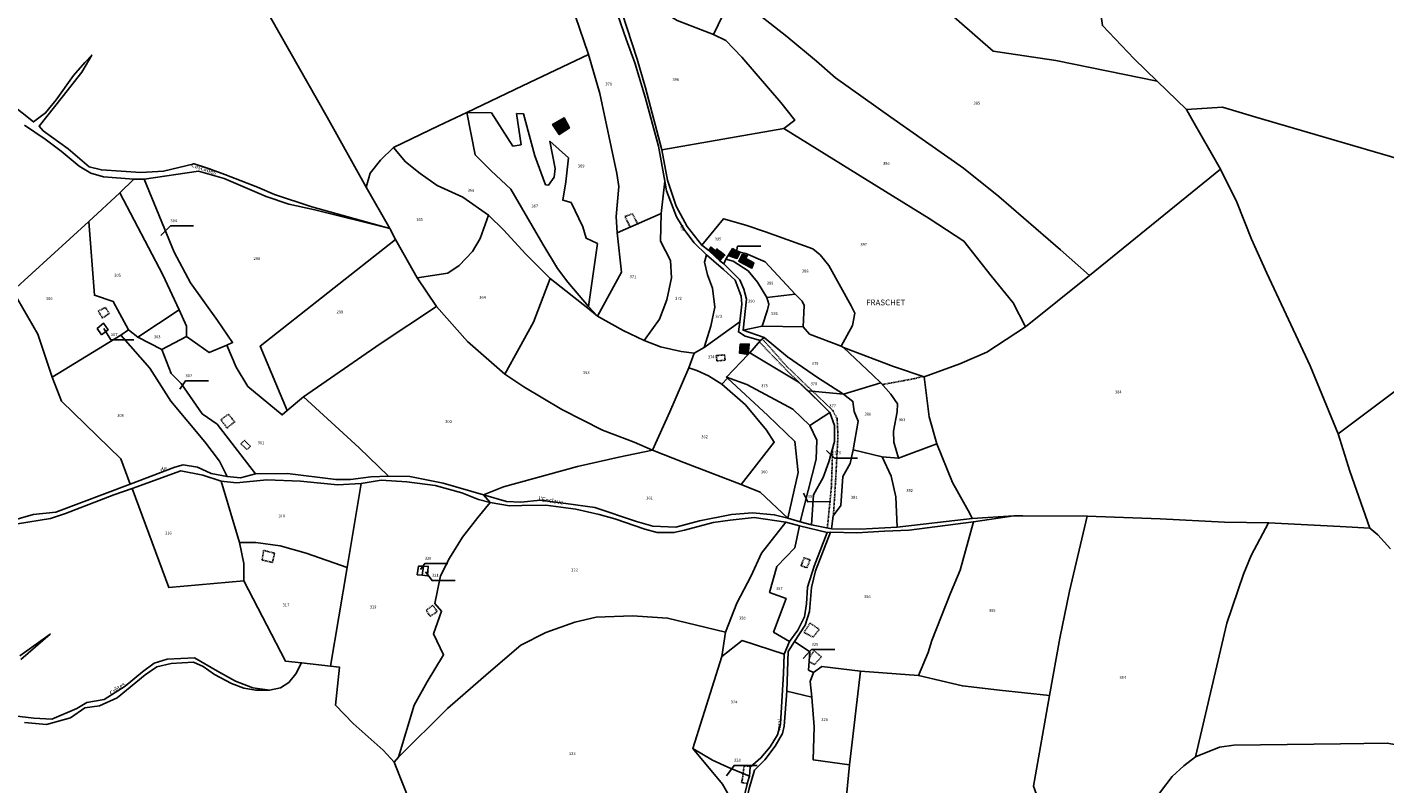
# Model space of a CAD drawing. Units: metres. Extents: x 1026888 to 1032835, y 6337879 to 6349745.
# Drawn here: x 1028675 to 1029608, y 6342064 to 6342584 of the extents above; entities that cross this region are included whole.
import ezdxf
from ezdxf.enums import TextEntityAlignment as Align

# ---------------------------------------------------------------- set-up
doc = ezdxf.new("R2010")
doc.units = ezdxf.units.M
doc.linetypes.add('TOPO1', pattern=[1, 0.6, -0.4])
for name, color, linetype in [('ig_cad_bati_dur', 152, 'CONTINUOUS'), ('ig_cad_bati_dur_hach', 24, 'CONTINUOUS'), ('ig_cad_detail_lineaire', 252, 'TOPO1'), ('ig_cad_divers_texte', 8, 'CONTINUOUS'), ('ig_cad_fleche_de_rattachement', 3, 'CONTINUOUS'), ('ig_cad_hydro', 140, 'CONTINUOUS'), ('ig_cad_lieudit', 7, 'ByLayer'), ('ig_cad_lieudit_texte', 210, 'CONTINUOUS'), ('ig_cad_nom_voie', 8, 'CONTINUOUS'), ('ig_cad_parcel', 3, 'CONTINUOUS'), ('ig_cad_parcel_num', 3, 'CONTINUOUS')]:
    doc.layers.add(name, color=color, linetype=linetype)
doc.styles.add('Times New Roman', font='times.ttf')

msp = doc.modelspace()

# ---------------------------------------------------------------- hatches: boundary and pattern name
at = {"layer": 'ig_cad_bati_dur_hach'}
for points in [[(1029043.97, 6342522.05), (1029035.93, 6342517.64), (1029040.58, 6342510.57), (1029047.52, 6342515.22)], [(1029143.35, 6342430.96), (1029148, 6342426.64), (1029151.17, 6342430.33), (1029149.14, 6342432.04), (1029148.08, 6342430.62), (1029144.71, 6342433.27)], [(1029148, 6342426.64), (1029150.99, 6342423.88), (1029154.46, 6342427.62), (1029151.17, 6342430.33)], [(1029164.9, 6342429.76), (1029162.07, 6342431.01), (1029159.76, 6342432.24), (1029156.76, 6342427.45), (1029162.78, 6342425.51)], [(1029168.8, 6342425.52), (1029169.87, 6342427.29), (1029166.5, 6342428.36), (1029164.03, 6342423.56), (1029166.8, 6342422.09)], [(1029168.8, 6342425.52), (1029166.8, 6342422.09), (1029173.07, 6342418.8), (1029174.48, 6342422.35)], [(1029170.5, 6342359.51), (1029171.21, 6342366.59), (1029165.02, 6342366.57), (1029164.5, 6342360.36)]]:
    msp.add_hatch(color=256, dxfattribs=at).paths.add_polyline_path(points)

# ---------------------------------------------------------------- linework, layer by layer
at = {"layer": 'ig_cad_bati_dur'}
for points in [[(1029043.97, 6342522.05), (1029035.93, 6342517.64), (1029040.58, 6342510.57), (1029047.52, 6342515.22)], [(1029143.35, 6342430.96), (1029148, 6342426.64), (1029151.17, 6342430.33), (1029149.14, 6342432.04), (1029148.08, 6342430.62), (1029144.71, 6342433.27)], [(1029148, 6342426.64), (1029150.99, 6342423.88), (1029154.46, 6342427.62), (1029151.17, 6342430.33)], [(1029164.9, 6342429.76), (1029162.07, 6342431.01), (1029159.76, 6342432.24), (1029156.76, 6342427.45), (1029162.78, 6342425.51)], [(1029168.8, 6342425.52), (1029169.87, 6342427.29), (1029166.5, 6342428.36), (1029164.03, 6342423.56), (1029166.8, 6342422.09)], [(1029168.8, 6342425.52), (1029166.8, 6342422.09), (1029173.07, 6342418.8), (1029174.48, 6342422.35)], [(1029170.5, 6342359.51), (1029171.21, 6342366.59), (1029165.02, 6342366.57), (1029164.5, 6342360.36)]]:
    msp.add_lwpolyline(points, close=True, dxfattribs=at)
at = {"layer": 'ig_cad_detail_lineaire'}
for points in [[(1029089.32, 6342447.09), (1029085.71, 6342454.28), (1029090.9, 6342456.09), (1029094.72, 6342448.9)], [(1028731.15, 6342387.58), (1028728.4, 6342391.79), (1028723.57, 6342389.25), (1028726.53, 6342384.41), (1028731.15, 6342387.8)], [(1029217.38, 6342328.76), (1029197.68, 6342347.78), (1029178.24, 6342368.08)], [(1029180.28, 6342370.09), (1029189.79, 6342359.46), (1029196.9, 6342351.32), (1029211.88, 6342336.98), (1029228.6, 6342321.1), (1029231.68, 6342315.17), (1029232.27, 6342303.86), (1029230.62, 6342272.42), (1029229.11, 6342248.61)], [(1029154.59, 6342355.55), (1029154.27, 6342359.21), (1029148.5, 6342358.65)], [(1029148.5, 6342358.65), (1029149.01, 6342354.98), (1029154.59, 6342355.55)], [(1029290.46, 6342344.25), (1029285.11, 6342342.89), (1029262.8, 6342338.75)], [(1028817.55, 6342312.72), (1028813.11, 6342318.4), (1028807.85, 6342314.6), (1028812.08, 6342308.92), (1028817.55, 6342313.35)], [(1028824.54, 6342299.88), (1028828.34, 6342296.31), (1028825.81, 6342294.19), (1028821.59, 6342297.97), (1028824.54, 6342300.72)], [(1029224.95, 6342240.2), (1029227.75, 6342268.38), (1029228.63, 6342295.09)], [(1028837.33, 6342224.79), (1028844.75, 6342222.85), (1028843.37, 6342216.55), (1028836.21, 6342218.11), (1028837.29, 6342224.87)], [(1029209.01, 6342219.93), (1029206.89, 6342214.16), (1029210.95, 6342212.89), (1029213.07, 6342218.24), (1029209.01, 6342219.72)], [(1028956.67, 6342182.73), (1028953.71, 6342187.05), (1028949.08, 6342183.56), (1028951.83, 6342179.35), (1028956.67, 6342182.73)], [(1029212.96, 6342174.71), (1029208.91, 6342168.3), (1029215.11, 6342165.11), (1029219.37, 6342170.45), (1029212.96, 6342174.92)], [(1029212.16, 6342148.47), (1029216.22, 6342146.33), (1029220.9, 6342151.69), (1029215.77, 6342155.72), (1029212.61, 6342151.01)], [(1029169.46, 6342064.62), (1029165.83, 6342065.25), (1029166.47, 6342067.07), (1029167.73, 6342076.68), (1029172.46, 6342076.25)]]:
    msp.add_lwpolyline(points, dxfattribs=at)
at = {"layer": 'ig_cad_fleche_de_rattachement'}
for points in [[(1028766.65, 6342441.17), (1028773.18, 6342447.77), (1028789.08, 6342447.81)], [(1029162.15, 6342428.55), (1029163.24, 6342433.89), (1029179.14, 6342433.93)], [(1028727.35, 6342377.27), (1028732.18, 6342369.49), (1028748.08, 6342369.53)], [(1028779.55, 6342335.62), (1028783.55, 6342341.22), (1028799.45, 6342341.25)], [(1029224.45, 6342293.54), (1029229.76, 6342288.19), (1029245.66, 6342288.22)], [(1029208.61, 6342264.11), (1029211.51, 6342258.26), (1029227.41, 6342258.29)], [(1028945.18, 6342211.72), (1028948.09, 6342215.71), (1028963.99, 6342215.75)], [(1028948.65, 6342209.93), (1028953.11, 6342204.04), (1028969.01, 6342204.08)], [(1029208.37, 6342150.36), (1029214.15, 6342156.57), (1029230.05, 6342156.61)], [(1029155.54, 6342069.75), (1029160.83, 6342076.92), (1029176.73, 6342076.96)]]:
    msp.add_lwpolyline(points, dxfattribs=at)
at = {"layer": 'ig_cad_hydro'}
for points in [[(1028672.89, 6342517.17), (1028687.08, 6342507.46), (1028698.06, 6342499.16), (1028710.3, 6342488.92), (1028718.45, 6342483.97), (1028727.12, 6342481.51), (1028748.02, 6342479.85), (1028755.05, 6342480.01), (1028792.47, 6342485.4), (1028810.17, 6342480.3), (1028839.05, 6342467.96), (1028854.6, 6342462.74), (1028872.48, 6342458.88), (1028923.97, 6342445.97), (1028870.34, 6342461), (1028844.68, 6342469.42), (1028832.99, 6342474.54), (1028810.53, 6342483.16), (1028798.55, 6342487.54), (1028789.51, 6342490.53), (1028768.48, 6342485.52), (1028752.9, 6342484.61), (1028725.65, 6342486.32), (1028717.21, 6342488.38), (1028702.85, 6342500.75), (1028685.66, 6342513.29), (1028682.84, 6342516.42), (1028698.72, 6342536.29), (1028712.13, 6342553.49), (1028719.01, 6342565.2), (1028714.24, 6342560.06), (1028706.47, 6342551.18), (1028694.48, 6342534.5), (1028687.27, 6342525.5), (1028678.96, 6342519.28), (1028654.15, 6342538.88)], [(1028668.09, 6342243.02), (1028690.67, 6342246.61), (1028700.94, 6342250.17), (1028734.32, 6342262.98), (1028746.95, 6342267.31), (1028780.35, 6342279.43), (1028795.4, 6342276.45), (1028807.97, 6342272.41), (1028818.67, 6342271.2), (1028839.54, 6342273.37), (1028862.54, 6342272.36), (1028888.02, 6342269.76), (1028904.29, 6342270.68), (1028918.18, 6342273.02), (1028935.69, 6342271.82), (1028955.34, 6342269.39), (1028973.57, 6342264.29), (1028985.03, 6342259.73), (1028993.16, 6342257.8), (1028988.55, 6342262.93), (1028960.76, 6342271.09), (1028937.92, 6342275.47), (1028923.08, 6342275.8), (1028911.05, 6342275.23), (1028896.9, 6342273.61), (1028886.82, 6342273.41), (1028853.6, 6342277.58), (1028831.73, 6342277.34), (1028821.47, 6342274.67), (1028812.09, 6342275.53), (1028801.29, 6342277.64), (1028791.73, 6342282.03), (1028781.86, 6342283.62), (1028776.21, 6342282.02), (1028745.58, 6342270.37), (1028694.24, 6342250.99), (1028678.85, 6342249.36), (1028654.09, 6342242.4)], [(1028670.19, 6342149.84), (1028690.5, 6342167.25), (1028669.66, 6342152.34)], [(1028672.89, 6342106.36), (1028687.93, 6342104.98), (1028704.37, 6342109.62), (1028714.25, 6342116.54), (1028724.34, 6342117.98), (1028736.53, 6342123.5), (1028755.77, 6342139.29), (1028763.9, 6342144.8), (1028773.57, 6342146.92), (1028781.34, 6342147.47), (1028788.94, 6342147.84), (1028795.67, 6342144.84), (1028803.46, 6342139.38), (1028815.08, 6342133.23), (1028823.57, 6342130.07), (1028831.9, 6342128.67), (1028841.27, 6342128.69), (1028829.73, 6342130.21), (1028817.87, 6342134.78), (1028805.47, 6342141.84), (1028789.74, 6342150.82), (1028770.81, 6342150.07), (1028762, 6342147.25), (1028753.87, 6342141.39), (1028742.04, 6342131.44), (1028727.55, 6342122.38), (1028715.7, 6342120.22), (1028708.8, 6342116.14), (1028691.71, 6342108.85), (1028679.14, 6342109.35), (1028665.69, 6342111.09)]]:
    msp.add_lwpolyline(points, dxfattribs=at)
msp.add_lwpolyline([(1029353.29, 6342248.59), (1029324.49, 6342246.76), (1029272.87, 6342240.83), (1029247.56, 6342239.36), (1029227.91, 6342239.66), (1029213.97, 6342242.27), (1029206.18, 6342244.38), (1029197.85, 6342247.03), (1029188.46, 6342249.3), (1029173.41, 6342250.51), (1029159.07, 6342249.42), (1029137.03, 6342245.11), (1029120.75, 6342240.64), (1029104.99, 6342241.32), (1029093.65, 6342244.66), (1029064.95, 6342254.34), (1029045.04, 6342257.1), (1029027.68, 6342259.36), (1029014.04, 6342257.91), (1029004.31, 6342258.43), (1028988.55, 6342262.93), (1028993.16, 6342257.8), (1029006.41, 6342255.47), (1029014.73, 6342255.67), (1029031.37, 6342255.88), (1029051.91, 6342253.09), (1029067.98, 6342249.41), (1029078.79, 6342246.41), (1029099.35, 6342239.37), (1029107.97, 6342237.12), (1029119.47, 6342236.96), (1029126.73, 6342238.75), (1029146.34, 6342243.92), (1029158.19, 6342245.54), (1029174.63, 6342247.34), (1029196.41, 6342244.2), (1029205.8, 6342241.56), (1029224.93, 6342237.01), (1029227.19, 6342237.2), (1029245.25, 6342236.88), (1029264.16, 6342237.97), (1029281.16, 6342238.72), (1029325.36, 6342244.48)], close=True, dxfattribs=at)
at = {"layer": 'ig_cad_lieudit'}
for points in [[(1028672.89, 6342106.36), (1028687.93, 6342104.98), (1028704.37, 6342109.62), (1028714.25, 6342116.54), (1028724.34, 6342117.98), (1028736.53, 6342123.5), (1028755.77, 6342139.29), (1028763.9, 6342144.8), (1028773.57, 6342146.92), (1028781.34, 6342147.47), (1028788.94, 6342147.84), (1028795.67, 6342144.84), (1028803.46, 6342139.38), (1028815.08, 6342133.23), (1028823.57, 6342130.07), (1028831.9, 6342128.67), (1028841.27, 6342128.69), (1028848.87, 6342130.3), (1028854.53, 6342133.85), (1028859.46, 6342139.88), (1028863.34, 6342147.51), (1028852.36, 6342148.56), (1028823.58, 6342203.73), (1028772.01, 6342199.34), (1028746.95, 6342267.31), (1028780.35, 6342279.43), (1028795.4, 6342276.45), (1028807.97, 6342272.41), (1028818.67, 6342271.2), (1028839.54, 6342273.37), (1028862.54, 6342272.36), (1028888.02, 6342269.76), (1028904.29, 6342270.68), (1028918.18, 6342273.02), (1028935.69, 6342271.82), (1028955.34, 6342269.39), (1028973.57, 6342264.29), (1028985.03, 6342259.73), (1028993.16, 6342257.8), (1028988.55, 6342262.93), (1029002.34, 6342268.44), (1029053.04, 6342282.33), (1029081.51, 6342288.78), (1029104.8, 6342293.6), (1029092.04, 6342299.06), (1029070.31, 6342307.48), (1029042.33, 6342321.58), (1029016.15, 6342337.22), (1029003.04, 6342345.87), (1028977.37, 6342368.41), (1028956.09, 6342392.44), (1028942.79, 6342412.02), (1028928.05, 6342438.55), (1028923.97, 6342445.97), (1028907.69, 6342474.49), (1028881.04, 6342522.59), (1028842.03, 6342591.07)], [(1028842.03, 6342591.07), (1028881.04, 6342522.59), (1028907.69, 6342474.49), (1028923.97, 6342445.97), (1028928.05, 6342438.55), (1028942.79, 6342412.02), (1028956.09, 6342392.44), (1028977.37, 6342368.41), (1029003.04, 6342345.87), (1029016.15, 6342337.22), (1029042.33, 6342321.58), (1029070.31, 6342307.48), (1029092.04, 6342299.06), (1029104.8, 6342293.6), (1029081.51, 6342288.78), (1029053.04, 6342282.33), (1029002.34, 6342268.44), (1028988.55, 6342262.93), (1028993.16, 6342257.8), (1028985.03, 6342259.73), (1028973.57, 6342264.29), (1028955.34, 6342269.39), (1028935.69, 6342271.82), (1028918.18, 6342273.02), (1028904.29, 6342270.68), (1028888.02, 6342269.76), (1028862.54, 6342272.36), (1028839.54, 6342273.37), (1028818.67, 6342271.2), (1028807.97, 6342272.41), (1028795.4, 6342276.45), (1028780.35, 6342279.43), (1028746.95, 6342267.31), (1028772.01, 6342199.34), (1028823.58, 6342203.73), (1028852.36, 6342148.56), (1028863.34, 6342147.51), (1028883.16, 6342145.25), (1028889.52, 6342144.38), (1028886.75, 6342118.35), (1028898.75, 6342105.67), (1028919.49, 6342087.49), (1028927.11, 6342079.18), (1028937.94, 6342051.49)], [(1029454.05, 6342058.81), (1029461.99, 6342069.28), (1029470.11, 6342076.73), (1029478.06, 6342082.77), (1029499.59, 6342174.74), (1029511.18, 6342208.5), (1029516.46, 6342221.26), (1029528.44, 6342243.78), (1029577.53, 6342241.21), (1029598.05, 6342240.01), (1029584.34, 6342279.23), (1029576.17, 6342304.83), (1029556.97, 6342351.66), (1029527.13, 6342415.23), (1029516.65, 6342438.76), (1029506.68, 6342464.1), (1029495.31, 6342486.75), (1029475.43, 6342521.71), (1029471.88, 6342527.73), (1029451.7, 6342547.29), (1029435.92, 6342562.66), (1029414.15, 6342585.55)], [(1029414.15, 6342585.55), (1029435.92, 6342562.66), (1029451.7, 6342547.29), (1029471.88, 6342527.73), (1029475.43, 6342521.71), (1029495.31, 6342486.75), (1029506.68, 6342464.1), (1029516.65, 6342438.76), (1029527.13, 6342415.23), (1029556.97, 6342351.66), (1029576.17, 6342304.83), (1029630.46, 6342345.49)], [(1029630.46, 6342345.49), (1029576.17, 6342304.83), (1029584.34, 6342279.23), (1029598.05, 6342240.01), (1029577.53, 6342241.21), (1029528.44, 6342243.78), (1029516.46, 6342221.26), (1029511.18, 6342208.5), (1029499.59, 6342174.74), (1029478.06, 6342082.77), (1029470.11, 6342076.73), (1029461.99, 6342069.28), (1029454.05, 6342058.81)], [(1028937.94, 6342051.49), (1028927.11, 6342079.18), (1028919.49, 6342087.49), (1028898.75, 6342105.67), (1028886.75, 6342118.35), (1028889.52, 6342144.38), (1028883.16, 6342145.25), (1028863.34, 6342147.51), (1028859.46, 6342139.88), (1028854.53, 6342133.85), (1028848.87, 6342130.3), (1028841.27, 6342128.69), (1028831.9, 6342128.67), (1028823.57, 6342130.07), (1028815.08, 6342133.23), (1028803.46, 6342139.38), (1028795.67, 6342144.84), (1028788.94, 6342147.84), (1028781.34, 6342147.47), (1028773.57, 6342146.92), (1028763.9, 6342144.8), (1028755.77, 6342139.29), (1028736.53, 6342123.5), (1028724.34, 6342117.98), (1028714.25, 6342116.54), (1028704.37, 6342109.62), (1028687.93, 6342104.98), (1028672.89, 6342106.36)]]:
    msp.add_lwpolyline(points, dxfattribs=at)
at = {"layer": 'ig_cad_parcel'}
for points in [[(1029265.25, 6342632.57), (1029338.99, 6342567.97), (1029381.99, 6342561.54), (1029451.7, 6342547.29), (1029435.92, 6342562.66), (1029414.15, 6342585.55), (1029402.67, 6342663.85), (1029395.66, 6342716.69), (1029381.96, 6342713.32), (1029370.09, 6342712.76), (1029360.89, 6342712.21), (1029344.95, 6342713.07), (1029348.34, 6342694.53), (1029365.51, 6342692.97), (1029365.35, 6342685.71), (1029359.18, 6342675.06), (1029341.18, 6342648.66), (1029330.72, 6342658.91), (1029306.77, 6342680.65), (1029293, 6342676.55), (1029278.49, 6342653.51)], [(1029146.56, 6342579.41), (1029159.77, 6342606.69), (1029150.55, 6342619.17), (1029140.26, 6342633.86), (1029131.01, 6342650.67), (1029125.14, 6342667.14), (1029124.77, 6342672.06), (1029121.96, 6342675.08), (1029118.62, 6342667.09), (1029099.35, 6342652.52), (1029083.12, 6342641.21), (1029074.47, 6342634.65), (1029072.35, 6342630.74), (1029070.95, 6342623.47), (1029086.51, 6342613.05), (1029099.46, 6342602.98), (1029121.75, 6342589.1)], [(1029034.61, 6342631.95), (1029045.46, 6342610.17), (1029060.59, 6342565.66), (1029068.44, 6342538.75), (1029080.06, 6342483.74), (1029081.5, 6342474.88), (1029079.78, 6342454.32), (1029080.51, 6342442.98), (1029110.58, 6342456.33), (1029113.12, 6342478.57), (1029108.86, 6342502.53), (1029099.58, 6342536.36), (1029092.47, 6342559.98), (1029086.6, 6342576.09), (1029079.11, 6342597.88), (1029068.29, 6342622.22), (1029069.54, 6342635.13)], [(1029495.31, 6342486.75), (1029475.43, 6342521.71), (1029471.88, 6342527.73), (1029451.7, 6342547.29), (1029381.99, 6342561.54), (1029338.99, 6342567.97), (1029265.25, 6342632.57), (1029246.06, 6342615), (1029227.98, 6342623.82), (1029224.63, 6342620.26), (1029215.03, 6342635.48), (1029200.88, 6342629.61), (1029191.26, 6342623.7), (1029180.84, 6342611.98), (1029168.47, 6342600.44), (1029197.17, 6342578.09), (1029217.51, 6342560.99), (1029230.64, 6342549.5), (1029268.52, 6342522.52), (1029318.5, 6342487.61), (1029342.79, 6342467.99), (1029385.28, 6342431.32), (1029405.16, 6342413.82)], [(1029146.56, 6342579.41), (1029155.07, 6342575.35), (1029166.07, 6342563.86), (1029193.03, 6342532.61), (1029202.61, 6342520.58), (1029195.01, 6342514.89), (1029111.02, 6342500.06), (1029099.94, 6342542.75), (1029094.24, 6342562.33), (1029083.55, 6342594.73), (1029070.95, 6342623.47), (1029086.51, 6342613.05), (1029099.46, 6342602.98), (1029121.75, 6342589.1)], [(1029361.21, 6342378.34), (1029405.16, 6342413.82), (1029385.28, 6342431.32), (1029342.79, 6342467.99), (1029318.5, 6342487.61), (1029268.52, 6342522.52), (1029230.64, 6342549.5), (1029217.51, 6342560.99), (1029197.17, 6342578.09), (1029168.47, 6342600.44), (1029159.77, 6342606.69), (1029146.56, 6342579.41), (1029155.07, 6342575.35), (1029166.07, 6342563.86), (1029193.03, 6342532.61), (1029202.61, 6342520.58), (1029195.01, 6342514.89), (1029252.32, 6342479.17), (1029295.05, 6342452.86), (1029318.92, 6342437.42), (1029337.56, 6342413.54), (1029352.65, 6342394.96)], [(1029060.59, 6342565.66), (1029015.23, 6342544.09), (1028976.91, 6342525.79), (1028993.91, 6342525.57), (1029008.66, 6342502.74), (1029014.32, 6342503.63), (1029011.26, 6342525.07), (1029015.87, 6342524.9), (1029023.89, 6342495.92), (1029031.18, 6342476.09), (1029033.13, 6342475.74), (1029037.02, 6342481.24), (1029037.71, 6342487.27), (1029034.12, 6342506.04), (1029046.9, 6342494.55), (1029045.16, 6342478.07), (1029043.07, 6342465.48), (1029048.71, 6342463.94), (1029056.88, 6342447.11), (1029059.03, 6342439.5), (1029066.83, 6342435.62), (1029060.75, 6342392.43), (1029066.85, 6342385.87), (1029083.4, 6342415.95), (1029080.51, 6342442.98), (1029079.78, 6342454.32), (1029081.5, 6342474.88), (1029080.06, 6342483.74), (1029068.44, 6342538.75)], [(1028926.53, 6342501.63), (1028934.91, 6342491.97), (1028944.84, 6342483.85), (1028956.51, 6342475.58), (1028974.23, 6342467.47), (1028991.94, 6342455.32), (1029002.41, 6342444.88), (1029017.46, 6342428.67), (1029034.31, 6342411.7), (1029060.21, 6342391.2), (1029066.85, 6342385.87), (1029060.75, 6342392.43), (1029046.37, 6342409.23), (1029039.44, 6342418.61), (1029029.32, 6342435.19), (1029007.28, 6342473.07), (1028993.67, 6342485.74), (1028982.67, 6342496.71), (1028976.91, 6342525.79), (1028957.63, 6342516.7)], [(1029060.75, 6342392.43), (1029046.37, 6342409.23), (1029039.44, 6342418.61), (1029029.32, 6342435.19), (1029007.28, 6342473.07), (1028993.67, 6342485.74), (1028982.67, 6342496.71), (1028976.91, 6342525.79), (1028993.91, 6342525.57), (1029008.66, 6342502.74), (1029014.32, 6342503.63), (1029011.26, 6342525.07), (1029015.87, 6342524.9), (1029023.89, 6342495.92), (1029031.18, 6342476.09), (1029033.13, 6342475.74), (1029037.02, 6342481.24), (1029037.71, 6342487.27), (1029034.12, 6342506.04), (1029046.9, 6342494.55), (1029045.16, 6342478.07), (1029043.07, 6342465.48), (1029048.71, 6342463.94), (1029056.88, 6342447.11), (1029059.03, 6342439.5), (1029066.83, 6342435.62)], [(1029047.52, 6342515.22), (1029040.58, 6342510.57), (1029035.93, 6342517.64), (1029043.97, 6342522.05)], [(1029047.52, 6342515.22), (1029040.58, 6342510.57), (1029035.93, 6342517.64), (1029043.97, 6342522.05)], [(1029291.44, 6342344.12), (1029316.18, 6342352.97), (1029334.69, 6342361.09), (1029361.21, 6342378.34), (1029352.65, 6342394.96), (1029337.56, 6342413.54), (1029318.92, 6342437.42), (1029295.05, 6342452.86), (1029252.32, 6342479.17), (1029195.01, 6342514.89), (1029111.02, 6342500.06), (1029114.94, 6342479.21), (1029121, 6342461.34), (1029128.47, 6342447.52), (1029138.59, 6342434.62), (1029153.52, 6342452.78), (1029168.93, 6342448.38), (1029182.36, 6342443.76), (1029214.97, 6342431.97), (1029220.11, 6342427.9), (1029225.96, 6342420.65), (1029241.41, 6342392.95), (1029243.9, 6342387.83), (1029242.15, 6342379.31), (1029234.39, 6342365.2), (1029236.16, 6342364.13), (1029270.37, 6342351.1)], [(1028923.97, 6342445.97), (1028907.69, 6342474.49), (1028910.63, 6342484.05), (1028917.7, 6342493.11), (1028926.53, 6342501.63), (1028934.91, 6342491.97), (1028944.84, 6342483.85), (1028956.51, 6342475.58), (1028974.23, 6342467.47), (1028991.94, 6342455.32), (1028986.13, 6342439.18), (1028981.02, 6342430.31), (1028971.65, 6342420.59), (1028963.87, 6342415.44), (1028942.79, 6342412.02), (1028928.05, 6342438.55)], [(1029598.05, 6342240.01), (1029584.34, 6342279.23), (1029576.17, 6342304.83), (1029556.97, 6342351.66), (1029527.13, 6342415.23), (1029516.65, 6342438.76), (1029506.68, 6342464.1), (1029495.31, 6342486.75), (1029405.16, 6342413.82), (1029361.21, 6342378.34), (1029334.69, 6342361.09), (1029316.18, 6342352.97), (1029291.44, 6342344.12), (1029294.88, 6342316.49), (1029300.23, 6342298.07), (1029311.09, 6342271.34), (1029322.99, 6342250.1), (1029324.49, 6342246.76), (1029353.29, 6342248.59), (1029359.49, 6342248.42), (1029403.75, 6342248.34), (1029453.94, 6342246.35), (1029498.03, 6342244.15), (1029528.44, 6342243.78), (1029577.53, 6342241.21)], [(1028738.29, 6342470.59), (1028767.94, 6342414.21), (1028779.27, 6342390.23), (1028784.24, 6342378.9), (1028784.28, 6342371.85), (1028799.87, 6342360.72), (1028811.89, 6342365.89), (1028815.94, 6342367.64), (1028805.64, 6342382.85), (1028787.01, 6342408.67), (1028775.64, 6342429.71), (1028755.05, 6342480.01), (1028748.02, 6342479.85)], [(1028923.97, 6342445.97), (1028872.48, 6342458.88), (1028854.6, 6342462.74), (1028839.05, 6342467.96), (1028810.17, 6342480.3), (1028792.47, 6342485.4), (1028755.05, 6342480.01), (1028775.64, 6342429.71), (1028787.01, 6342408.67), (1028805.64, 6342382.85), (1028815.94, 6342367.64), (1028811.89, 6342365.89), (1028818.48, 6342350.67), (1028826.44, 6342337.47), (1028850.03, 6342317.86), (1028853.55, 6342320.88), (1028834.91, 6342365.22), (1028928.05, 6342438.55)], [(1029113.12, 6342478.57), (1029110.58, 6342456.33), (1029110.09, 6342437.25), (1029117.03, 6342423.98), (1029117.76, 6342412.11), (1029114.62, 6342396.94), (1029109.53, 6342383.66), (1029098.94, 6342369.11), (1029110.25, 6342364.71), (1029124.41, 6342361.55), (1029133.37, 6342360.23), (1029140.26, 6342364.32), (1029144.92, 6342378.93), (1029147.55, 6342391.86), (1029145.93, 6342405.08), (1029142.54, 6342414.11), (1029140.4, 6342422.79), (1029141.92, 6342427.95), (1029133.4, 6342436.08), (1029127.01, 6342444.58), (1029121.32, 6342454.14), (1029114.38, 6342471.84)], [(1028738.29, 6342470.59), (1028716.94, 6342450.74), (1028720.9, 6342400.12), (1028733.83, 6342395.9), (1028744.28, 6342376.36), (1028750.66, 6342371.42), (1028779.27, 6342390.23), (1028767.94, 6342414.21)], [(1028716.94, 6342450.74), (1028664.89, 6342403.21), (1028681.91, 6342373.42), (1028691.89, 6342343.87), (1028739.16, 6342372.81), (1028744.28, 6342376.36), (1028733.83, 6342395.9), (1028720.9, 6342400.12)], [(1028956.09, 6342392.44), (1028977.37, 6342368.41), (1029003.04, 6342345.87), (1029022.87, 6342381.73), (1029034.31, 6342411.7), (1029017.46, 6342428.67), (1029002.41, 6342444.88), (1028991.94, 6342455.32), (1028986.13, 6342439.18), (1028981.02, 6342430.31), (1028971.65, 6342420.59), (1028963.87, 6342415.44), (1028942.79, 6342412.02)], [(1029066.85, 6342385.87), (1029083.4, 6342415.95), (1029080.51, 6342442.98), (1029110.58, 6342456.33), (1029110.09, 6342437.25), (1029117.03, 6342423.98), (1029117.76, 6342412.11), (1029114.62, 6342396.94), (1029109.53, 6342383.66), (1029098.94, 6342369.11), (1029084.58, 6342375.81)], [(1029234.39, 6342365.2), (1029242.15, 6342379.31), (1029243.9, 6342387.83), (1029241.41, 6342392.95), (1029225.96, 6342420.65), (1029220.11, 6342427.9), (1029214.97, 6342431.97), (1029182.36, 6342443.76), (1029168.93, 6342448.38), (1029153.52, 6342452.78), (1029138.59, 6342434.62), (1029143.35, 6342430.96), (1029144.71, 6342433.27), (1029148.08, 6342430.62), (1029149.14, 6342432.04), (1029151.17, 6342430.33), (1029154.46, 6342427.62), (1029150.99, 6342423.88), (1029153.82, 6342421.77), (1029155.17, 6342424.96), (1029156.76, 6342427.45), (1029159.76, 6342432.24), (1029162.07, 6342431.01), (1029164.9, 6342429.76), (1029168.98, 6342428.89), (1029182.27, 6342423.07), (1029202.86, 6342400.79), (1029207.7, 6342396.01), (1029208.95, 6342393), (1029208.34, 6342378.43), (1029212.77, 6342373.3)], [(1028956.09, 6342392.44), (1028917.46, 6342366.85), (1028864.64, 6342330.43), (1028853.55, 6342320.88), (1028834.91, 6342365.22), (1028928.05, 6342438.55), (1028942.79, 6342412.02)], [(1029143.35, 6342430.96), (1029144.71, 6342433.27), (1029148.08, 6342430.62), (1029149.14, 6342432.04), (1029151.17, 6342430.33), (1029148, 6342426.64)], [(1029151.17, 6342430.33), (1029154.46, 6342427.62), (1029150.99, 6342423.88), (1029148, 6342426.64)], [(1029155.17, 6342424.96), (1029156.76, 6342427.45), (1029162.78, 6342425.51), (1029164.9, 6342429.76), (1029168.98, 6342428.89), (1029182.27, 6342423.07), (1029202.86, 6342400.79), (1029183.38, 6342398.7), (1029176.81, 6342409.24), (1029170.42, 6342416.85), (1029160.14, 6342423.55)], [(1029164.9, 6342429.76), (1029162.07, 6342431.01), (1029159.76, 6342432.24), (1029156.76, 6342427.45), (1029162.78, 6342425.51)], [(1029140.26, 6342364.32), (1029164.83, 6342381.87), (1029166.22, 6342394.1), (1029165.67, 6342399.6), (1029161.58, 6342410.57), (1029153.45, 6342417.88), (1029141.92, 6342427.95), (1029140.4, 6342422.79), (1029142.54, 6342414.11), (1029145.93, 6342405.08), (1029147.55, 6342391.86), (1029144.92, 6342378.93)], [(1029180.06, 6342378.85), (1029167.01, 6342376.15), (1029169.45, 6342397.41), (1029167.49, 6342404.25), (1029164.65, 6342410.8), (1029153.82, 6342421.77), (1029155.17, 6342424.96), (1029160.14, 6342423.55), (1029170.42, 6342416.85), (1029176.81, 6342409.24), (1029183.38, 6342398.7), (1029184.63, 6342393.92), (1029183.75, 6342390.02)], [(1029166.8, 6342422.09), (1029164.03, 6342423.56), (1029166.5, 6342428.36), (1029169.87, 6342427.29), (1029168.8, 6342425.52)], [(1029166.8, 6342422.09), (1029164.03, 6342423.56), (1029166.5, 6342428.36), (1029169.87, 6342427.29), (1029168.8, 6342425.52), (1029174.48, 6342422.35), (1029173.07, 6342418.8)], [(1029166.8, 6342422.09), (1029173.07, 6342418.8), (1029174.48, 6342422.35), (1029168.8, 6342425.52)], [(1029003.04, 6342345.87), (1029016.15, 6342337.22), (1029042.33, 6342321.58), (1029070.31, 6342307.48), (1029092.04, 6342299.06), (1029104.8, 6342293.6), (1029116.72, 6342320.08), (1029129.58, 6342350.22), (1029133.37, 6342360.23), (1029124.41, 6342361.55), (1029110.25, 6342364.71), (1029098.94, 6342369.11), (1029084.58, 6342375.81), (1029066.85, 6342385.87), (1029060.21, 6342391.2), (1029034.31, 6342411.7), (1029022.87, 6342381.73)], [(1028988.55, 6342262.93), (1029002.34, 6342268.44), (1029053.04, 6342282.33), (1029081.51, 6342288.78), (1029104.8, 6342293.6), (1029092.04, 6342299.06), (1029070.31, 6342307.48), (1029042.33, 6342321.58), (1029016.15, 6342337.22), (1029003.04, 6342345.87), (1028977.37, 6342368.41), (1028956.09, 6342392.44), (1028917.46, 6342366.85), (1028864.64, 6342330.43), (1028903.06, 6342295.18), (1028923.08, 6342275.8), (1028937.92, 6342275.47), (1028960.76, 6342271.09)], [(1029180.06, 6342378.85), (1029208.34, 6342378.43), (1029208.95, 6342393), (1029207.7, 6342396.01), (1029202.86, 6342400.79), (1029183.38, 6342398.7), (1029184.63, 6342393.92), (1029183.75, 6342390.02)], [(1028784.28, 6342371.85), (1028767.31, 6342362.95), (1028750.66, 6342371.42), (1028779.27, 6342390.23), (1028784.24, 6342378.9)], [(1028725.78, 6342373.02), (1028722.85, 6342377.28), (1028727.23, 6342380.96), (1028730.29, 6342376.45)], [(1028725.78, 6342373.02), (1028722.85, 6342377.28), (1028727.23, 6342380.96), (1028730.29, 6342376.45)], [(1028767.31, 6342362.95), (1028773.7, 6342346.38), (1028780.44, 6342339.49), (1028795, 6342318.62), (1028805.28, 6342311.55), (1028831.73, 6342277.34), (1028821.47, 6342274.67), (1028812.09, 6342275.53), (1028806.93, 6342286.06), (1028796.81, 6342299.5), (1028773.4, 6342327.42), (1028759.04, 6342349.97), (1028739.16, 6342372.81), (1028744.28, 6342376.36), (1028750.66, 6342371.42)], [(1029152.35, 6342339.01), (1029143.31, 6342344.84), (1029135.16, 6342348.54), (1029129.58, 6342350.22), (1029133.37, 6342360.23), (1029140.26, 6342364.32), (1029164.83, 6342381.87), (1029163.79, 6342374.96), (1029168.39, 6342372.13), (1029179.04, 6342368.97), (1029171.62, 6342360.67), (1029170.5, 6342359.51), (1029155.54, 6342343.94), (1029156.25, 6342343.09)], [(1029234.39, 6342365.2), (1029236.16, 6342364.13), (1029256.36, 6342344.99), (1029261.68, 6342340.04), (1029235.95, 6342332.21), (1029218.23, 6342343.52), (1029197.65, 6342357.83), (1029181.54, 6342371.22), (1029167.01, 6342376.15), (1029180.06, 6342378.85), (1029208.34, 6342378.43), (1029212.77, 6342373.3)], [(1028691.89, 6342343.87), (1028698.27, 6342327.39), (1028738.99, 6342287.71), (1028745.58, 6342270.37), (1028776.21, 6342282.02), (1028781.86, 6342283.62), (1028791.73, 6342282.03), (1028801.29, 6342277.64), (1028812.09, 6342275.53), (1028806.93, 6342286.06), (1028796.81, 6342299.5), (1028773.4, 6342327.42), (1028759.04, 6342349.97), (1028739.16, 6342372.81)], [(1028864.64, 6342330.43), (1028903.06, 6342295.18), (1028923.08, 6342275.8), (1028911.05, 6342275.23), (1028896.9, 6342273.61), (1028886.82, 6342273.41), (1028853.6, 6342277.58), (1028831.73, 6342277.34), (1028805.28, 6342311.55), (1028795, 6342318.62), (1028780.44, 6342339.49), (1028773.7, 6342346.38), (1028767.31, 6342362.95), (1028784.28, 6342371.85), (1028799.87, 6342360.72), (1028811.89, 6342365.89), (1028818.48, 6342350.67), (1028826.44, 6342337.47), (1028850.03, 6342317.86), (1028853.55, 6342320.88)], [(1029211.69, 6342334.36), (1029235.95, 6342332.21), (1029218.23, 6342343.52), (1029197.65, 6342357.83), (1029181.54, 6342371.22), (1029179.04, 6342368.97), (1029171.62, 6342360.67), (1029193.43, 6342347.43), (1029204.77, 6342340.72)], [(1029155.54, 6342343.94), (1029169.59, 6342338.7), (1029188.91, 6342328.47), (1029201.14, 6342321.93), (1029213, 6342310.65), (1029226.74, 6342319.57), (1029211.69, 6342334.36), (1029204.77, 6342340.72), (1029193.43, 6342347.43), (1029171.62, 6342360.67), (1029170.5, 6342359.51)], [(1029291.44, 6342344.12), (1029294.88, 6342316.49), (1029300.23, 6342298.07), (1029273.87, 6342288.08), (1029270.79, 6342299.18), (1029270.42, 6342306.62), (1029272.87, 6342319.91), (1029273.21, 6342325.4), (1029268.59, 6342332.13), (1029261.68, 6342340.04), (1029256.36, 6342344.99), (1029236.16, 6342364.13), (1029270.37, 6342351.1)], [(1029165.68, 6342270), (1029126.19, 6342285.13), (1029104.8, 6342293.6), (1029116.72, 6342320.08), (1029129.58, 6342350.22), (1029135.16, 6342348.54), (1029143.31, 6342344.84), (1029152.35, 6342339.01), (1029168.56, 6342324.87), (1029183.12, 6342307.36), (1029188.44, 6342299.22)], [(1029165.68, 6342270), (1029178.79, 6342264.71), (1029197.85, 6342247.03), (1029204.97, 6342278.42), (1029202.61, 6342299.68), (1029183.98, 6342317.54), (1029156.25, 6342343.09), (1029152.35, 6342339.01), (1029168.56, 6342324.87), (1029183.12, 6342307.36), (1029188.44, 6342299.22)], [(1029197.85, 6342247.03), (1029206.18, 6342244.38), (1029217.3, 6342287.45), (1029217.8, 6342300.56), (1029213, 6342310.65), (1029201.14, 6342321.93), (1029188.91, 6342328.47), (1029169.59, 6342338.7), (1029155.54, 6342343.94), (1029156.25, 6342343.09), (1029183.98, 6342317.54), (1029202.61, 6342299.68), (1029204.97, 6342278.42)], [(1029273.87, 6342288.08), (1029262.71, 6342289.13), (1029242.74, 6342293.85), (1029246.05, 6342313.52), (1029243.39, 6342320.25), (1029242.48, 6342327.16), (1029235.95, 6342332.21), (1029261.68, 6342340.04), (1029268.59, 6342332.13), (1029273.21, 6342325.4), (1029272.87, 6342319.91), (1029270.42, 6342306.62), (1029270.79, 6342299.18)], [(1029227.91, 6342239.66), (1029229.03, 6342248.51), (1029234.32, 6342255.62), (1029235.7, 6342275.47), (1029240.63, 6342284.51), (1029242.74, 6342293.85), (1029246.05, 6342313.52), (1029243.39, 6342320.25), (1029242.48, 6342327.16), (1029235.95, 6342332.21), (1029211.69, 6342334.36), (1029226.74, 6342319.57), (1029229.77, 6342310.72), (1029229.97, 6342299.73), (1029225.93, 6342285.73), (1029222.06, 6342274.91), (1029215.35, 6342263.01), (1029213.97, 6342242.27)], [(1029206.18, 6342244.38), (1029217.3, 6342287.45), (1029217.8, 6342300.56), (1029213, 6342310.65), (1029226.74, 6342319.57), (1029229.77, 6342310.72), (1029229.97, 6342299.73), (1029225.93, 6342285.73), (1029222.06, 6342274.91), (1029215.35, 6342263.01), (1029213.97, 6342242.27)], [(1029104.8, 6342293.6), (1029081.51, 6342288.78), (1029053.04, 6342282.33), (1029002.34, 6342268.44), (1028988.55, 6342262.93), (1029004.31, 6342258.43), (1029014.04, 6342257.91), (1029027.68, 6342259.36), (1029045.04, 6342257.1), (1029064.95, 6342254.34), (1029093.65, 6342244.66), (1029104.99, 6342241.32), (1029120.75, 6342240.64), (1029137.03, 6342245.11), (1029159.07, 6342249.42), (1029173.41, 6342250.51), (1029188.46, 6342249.3), (1029197.85, 6342247.03), (1029178.79, 6342264.71), (1029165.68, 6342270), (1029126.19, 6342285.13)], [(1029262.71, 6342289.13), (1029268.94, 6342275.85), (1029271.98, 6342261.58), (1029272.87, 6342240.83), (1029247.56, 6342239.36), (1029227.91, 6342239.66), (1029229.03, 6342248.51), (1029234.32, 6342255.62), (1029235.7, 6342275.47), (1029240.63, 6342284.51), (1029242.74, 6342293.85)], [(1029300.23, 6342298.07), (1029311.09, 6342271.34), (1029322.99, 6342250.1), (1029324.49, 6342246.76), (1029272.87, 6342240.83), (1029271.98, 6342261.58), (1029268.94, 6342275.85), (1029262.71, 6342289.13), (1029273.87, 6342288.08)], [(1028823.58, 6342203.73), (1028772.01, 6342199.34), (1028746.95, 6342267.31), (1028780.35, 6342279.43), (1028795.4, 6342276.45), (1028807.97, 6342272.41), (1028820.62, 6342230.1), (1028823.66, 6342215.75)], [(1028894.61, 6342212.92), (1028904.29, 6342270.68), (1028888.02, 6342269.76), (1028862.54, 6342272.36), (1028839.54, 6342273.37), (1028818.67, 6342271.2), (1028807.97, 6342272.41), (1028820.62, 6342230.1), (1028831.95, 6342230.12), (1028848.73, 6342227.88), (1028866.62, 6342222.96)], [(1028883.16, 6342145.25), (1028889.52, 6342144.38), (1028886.75, 6342118.35), (1028898.75, 6342105.67), (1028919.49, 6342087.49), (1028927.11, 6342079.18), (1028930.08, 6342082.6), (1028940.78, 6342118.36), (1028949.78, 6342134.51), (1028961.07, 6342152.97), (1028954.15, 6342167.4), (1028959.61, 6342183.01), (1028955, 6342188.32), (1028958.99, 6342207.39), (1028965.16, 6342219.46), (1028973.98, 6342233.83), (1028984.58, 6342247.32), (1028993.16, 6342257.8), (1028985.03, 6342259.73), (1028973.57, 6342264.29), (1028955.34, 6342269.39), (1028935.69, 6342271.82), (1028918.18, 6342273.02), (1028904.29, 6342270.68), (1028894.61, 6342212.92)], [(1028930.08, 6342082.6), (1028963.63, 6342116.15), (1028991.81, 6342140.6), (1029014.08, 6342159.61), (1029031.41, 6342168.32), (1029051.35, 6342175.43), (1029065.86, 6342178.83), (1029090.94, 6342179.77), (1029115.02, 6342178.22), (1029154.99, 6342168.59), (1029162.72, 6342188.56), (1029172.6, 6342207.36), (1029179.64, 6342222.96), (1029196.41, 6342244.2), (1029174.63, 6342247.34), (1029158.19, 6342245.54), (1029146.34, 6342243.92), (1029126.73, 6342238.75), (1029119.47, 6342236.96), (1029107.97, 6342237.12), (1029099.35, 6342239.37), (1029078.79, 6342246.41), (1029067.98, 6342249.41), (1029051.91, 6342253.09), (1029031.37, 6342255.88), (1029014.73, 6342255.67), (1029006.41, 6342255.47), (1028993.16, 6342257.8), (1028984.58, 6342247.32), (1028973.98, 6342233.83), (1028965.16, 6342219.46), (1028958.99, 6342207.39), (1028955, 6342188.32), (1028959.61, 6342183.01), (1028954.15, 6342167.4), (1028961.07, 6342152.97), (1028949.78, 6342134.51), (1028940.78, 6342118.36)], [(1029154.99, 6342168.59), (1029152.37, 6342151.89), (1029166.34, 6342162.76), (1029195.23, 6342153.42), (1029198.92, 6342162.11), (1029187.92, 6342168.66), (1029196.53, 6342191.64), (1029185.19, 6342195.87), (1029190.1, 6342213.6), (1029202.66, 6342226.57), (1029205.8, 6342241.56), (1029196.41, 6342244.2), (1029179.64, 6342222.96), (1029172.6, 6342207.36), (1029162.72, 6342188.56)], [(1029247.77, 6342141.67), (1029287.7, 6342138.78), (1029294.25, 6342154.48), (1029296.71, 6342162.8), (1029309.57, 6342195.26), (1029316.22, 6342211.14), (1029325.36, 6342244.48), (1029281.16, 6342238.72), (1029264.16, 6342237.97), (1029245.25, 6342236.88), (1029227.19, 6342237.2), (1029216.84, 6342210.77), (1029214.05, 6342199.32), (1029212.66, 6342182.84), (1029209.67, 6342173.26), (1029202.44, 6342162.14), (1029212.89, 6342155.08), (1029212.04, 6342142.5), (1029215.41, 6342140.73), (1029221.24, 6342145)], [(1029353.29, 6342248.59), (1029359.49, 6342248.42), (1029403.75, 6342248.34), (1029391.6, 6342196.84), (1029384.95, 6342164.4), (1029377.78, 6342125.13), (1029343.31, 6342128.63), (1029317.82, 6342131.59), (1029287.7, 6342138.78), (1029294.25, 6342154.48), (1029296.71, 6342162.8), (1029309.57, 6342195.26), (1029316.22, 6342211.14), (1029325.36, 6342244.48)], [(1029419.55, 6342009.08), (1029454.05, 6342058.81), (1029461.99, 6342069.28), (1029470.11, 6342076.73), (1029478.06, 6342082.77), (1029499.59, 6342174.74), (1029511.18, 6342208.5), (1029516.46, 6342221.26), (1029528.44, 6342243.78), (1029498.03, 6342244.15), (1029453.94, 6342246.35), (1029403.75, 6342248.34), (1029391.6, 6342196.84), (1029384.95, 6342164.4), (1029377.78, 6342125.13), (1029366.78, 6342062.69), (1029375.32, 6342039.14), (1029385.96, 6342018.33), (1029395.39, 6342001.69), (1029401, 6341993.64)], [(1029205.8, 6342241.56), (1029202.66, 6342226.57), (1029190.1, 6342213.6), (1029185.19, 6342195.87), (1029196.53, 6342191.64), (1029187.92, 6342168.66), (1029198.92, 6342162.11), (1029204.73, 6342169.86), (1029209.31, 6342179.09), (1029210.71, 6342188.12), (1029211.39, 6342199.46), (1029215.78, 6342214), (1029224.93, 6342237.01)], [(1028863.34, 6342147.51), (1028883.16, 6342145.25), (1028894.61, 6342212.92), (1028866.62, 6342222.96), (1028848.73, 6342227.88), (1028831.95, 6342230.12), (1028820.62, 6342230.1), (1028823.66, 6342215.75), (1028823.58, 6342203.73), (1028852.36, 6342148.56)], [(1028947.12, 6342213.84), (1028943.75, 6342213.92), (1028942.87, 6342208.07), (1028946.39, 6342207.63), (1028949.97, 6342207.19), (1028950.48, 6342213.76)], [(1028947.12, 6342213.84), (1028943.75, 6342213.92), (1028942.87, 6342208.07), (1028946.39, 6342207.63)], [(1028947.12, 6342213.84), (1028950.48, 6342213.76), (1028949.97, 6342207.19), (1028946.39, 6342207.63)], [(1029152.37, 6342151.89), (1029132.53, 6342088.53), (1029145.98, 6342080.51), (1029156.44, 6342075.75), (1029171.34, 6342069.52), (1029171.86, 6342075.74), (1029179.27, 6342082.09), (1029185.63, 6342089.73), (1029190.74, 6342097.89), (1029192.67, 6342105.46), (1029194.72, 6342140.2), (1029195.23, 6342153.42), (1029166.34, 6342162.76)], [(1029214.19, 6342123.94), (1029197, 6342127.97), (1029198.02, 6342155.22), (1029202.44, 6342162.14), (1029212.89, 6342155.08), (1029212.04, 6342142.5), (1029215.41, 6342140.73), (1029213.12, 6342134.53)], [(1029247.77, 6342141.67), (1029240.12, 6342077.44), (1029215.17, 6342080.88), (1029215.83, 6342103.56), (1029214.19, 6342123.94), (1029213.12, 6342134.53), (1029215.41, 6342140.73), (1029221.24, 6342145)], [(1029240.12, 6342077.44), (1029235.78, 6342032.35), (1029235.13, 6342008.07), (1029184.92, 6341998.8), (1029176.38, 6342018.19), (1029166.77, 6342041.03), (1029171.14, 6342061.18), (1029174.83, 6342073.77), (1029181.9, 6342080.88), (1029189.13, 6342090.21), (1029194.07, 6342098.9), (1029195.29, 6342103.88), (1029197, 6342127.97), (1029214.19, 6342123.94), (1029215.83, 6342103.56), (1029215.17, 6342080.88)], [(1029164.84, 6342043.29), (1029152.76, 6342063.97), (1029132.53, 6342088.53), (1029145.98, 6342080.51), (1029156.44, 6342075.75), (1029171.34, 6342069.52), (1029170.28, 6342065.98)], [(1029419.55, 6342009.08), (1029458.1, 6341982.45), (1029503.46, 6341931.82), (1029521.56, 6341910.08), (1029555.23, 6341940.91), (1029574.49, 6341955.83), (1029588.95, 6341967.16), (1029606.61, 6341983.67), (1029625.16, 6341996.64), (1029651.31, 6342015.47), (1029664.56, 6342026.48), (1029684.05, 6342043.6), (1029704.71, 6342059.76), (1029674.45, 6342070.17), (1029631.45, 6342088.3), (1029610.02, 6342092.15), (1029577.97, 6342091.9), (1029504.59, 6342090.82), (1029494.67, 6342089.39), (1029478.06, 6342082.77), (1029470.11, 6342076.73), (1029461.99, 6342069.28), (1029454.05, 6342058.81)]]:
    msp.add_lwpolyline(points, close=True, dxfattribs=at)
for points in [[(1029719.84, 6342625.96), (1029696.68, 6342550.05), (1029684.54, 6342517.26), (1029673.44, 6342495.62), (1029668.01, 6342479.24), (1029519.59, 6342522.58), (1029496.75, 6342529.43), (1029471.88, 6342527.73), (1029451.7, 6342547.29), (1029435.92, 6342562.66), (1029414.15, 6342585.55)], [(1028842.03, 6342591.07), (1028881.04, 6342522.59), (1028907.69, 6342474.49), (1028910.63, 6342484.05), (1028917.7, 6342493.11), (1028926.53, 6342501.63), (1028957.63, 6342516.7), (1028976.91, 6342525.79), (1029015.23, 6342544.09), (1029060.59, 6342565.66), (1029045.46, 6342610.17)], [(1028654.15, 6342538.88), (1028678.96, 6342519.28), (1028687.27, 6342525.5), (1028694.48, 6342534.5), (1028706.47, 6342551.18), (1028714.24, 6342560.06), (1028719.01, 6342565.2), (1028712.13, 6342553.49), (1028698.72, 6342536.29), (1028682.84, 6342516.42), (1028685.66, 6342513.29), (1028702.85, 6342500.75), (1028717.21, 6342488.38), (1028725.65, 6342486.32), (1028752.9, 6342484.61), (1028768.48, 6342485.52), (1028789.51, 6342490.53), (1028798.55, 6342487.54), (1028810.53, 6342483.16), (1028832.99, 6342474.54), (1028844.68, 6342469.42), (1028870.34, 6342461), (1028923.97, 6342445.97), (1028907.69, 6342474.49), (1028881.04, 6342522.59), (1028842.03, 6342591.07)], [(1029668.01, 6342479.24), (1029519.59, 6342522.58), (1029496.75, 6342529.43), (1029471.88, 6342527.73), (1029475.43, 6342521.71), (1029495.31, 6342486.75), (1029506.68, 6342464.1), (1029516.65, 6342438.76), (1029527.13, 6342415.23), (1029556.97, 6342351.66), (1029576.17, 6342304.83), (1029630.46, 6342345.49)], [(1028672.89, 6342517.17), (1028687.08, 6342507.46), (1028698.06, 6342499.16), (1028710.3, 6342488.92), (1028718.45, 6342483.97), (1028727.12, 6342481.51), (1028748.02, 6342479.85), (1028738.29, 6342470.59), (1028716.94, 6342450.74), (1028664.89, 6342403.21), (1028681.91, 6342373.42), (1028691.89, 6342343.87), (1028698.27, 6342327.39), (1028738.99, 6342287.71), (1028745.58, 6342270.37), (1028694.24, 6342250.99), (1028678.85, 6342249.36), (1028654.09, 6342242.4)], [(1029630.46, 6342345.49), (1029576.17, 6342304.83), (1029584.34, 6342279.23), (1029598.05, 6342240.01), (1029603.43, 6342235.45), (1029612.3, 6342225.9)], [(1028665.69, 6342111.09), (1028679.14, 6342109.35), (1028691.71, 6342108.85), (1028708.8, 6342116.14), (1028715.7, 6342120.22), (1028727.55, 6342122.38), (1028742.04, 6342131.44), (1028753.87, 6342141.39), (1028762, 6342147.25), (1028770.81, 6342150.07), (1028789.74, 6342150.82), (1028805.47, 6342141.84), (1028817.87, 6342134.78), (1028829.73, 6342130.21), (1028841.27, 6342128.69), (1028848.87, 6342130.3), (1028854.53, 6342133.85), (1028859.46, 6342139.88), (1028863.34, 6342147.51), (1028852.36, 6342148.56), (1028823.58, 6342203.73), (1028772.01, 6342199.34), (1028746.95, 6342267.31), (1028734.32, 6342262.98), (1028700.94, 6342250.17), (1028690.67, 6342246.61), (1028668.09, 6342243.02)], [(1029612.3, 6342225.9), (1029603.43, 6342235.45), (1029598.05, 6342240.01), (1029577.53, 6342241.21), (1029528.44, 6342243.78), (1029516.46, 6342221.26), (1029511.18, 6342208.5), (1029499.59, 6342174.74), (1029478.06, 6342082.77), (1029494.67, 6342089.39), (1029504.59, 6342090.82), (1029577.97, 6342091.9), (1029610.02, 6342092.15)], [(1029152.76, 6342063.97), (1029132.53, 6342088.53), (1029152.37, 6342151.89), (1029154.99, 6342168.59), (1029115.02, 6342178.22), (1029090.94, 6342179.77), (1029065.86, 6342178.83), (1029051.35, 6342175.43), (1029031.41, 6342168.32), (1029014.08, 6342159.61), (1028991.81, 6342140.6), (1028963.63, 6342116.15), (1028930.08, 6342082.6), (1028927.11, 6342079.18), (1028937.94, 6342051.49)], [(1028669.66, 6342152.34), (1028690.5, 6342167.25), (1028670.19, 6342149.84)], [(1028672.89, 6342106.36), (1028687.93, 6342104.98), (1028704.37, 6342109.62), (1028714.25, 6342116.54), (1028724.34, 6342117.98), (1028736.53, 6342123.5), (1028755.77, 6342139.29), (1028763.9, 6342144.8), (1028773.57, 6342146.92), (1028781.34, 6342147.47), (1028788.94, 6342147.84), (1028795.67, 6342144.84), (1028803.46, 6342139.38), (1028815.08, 6342133.23), (1028823.57, 6342130.07), (1028831.9, 6342128.67), (1028841.27, 6342128.69), (1028848.87, 6342130.3), (1028854.53, 6342133.85), (1028859.46, 6342139.88), (1028863.34, 6342147.51), (1028883.16, 6342145.25), (1028889.52, 6342144.38), (1028886.75, 6342118.35), (1028898.75, 6342105.67), (1028919.49, 6342087.49), (1028927.11, 6342079.18), (1028937.94, 6342051.49)], [(1029235.78, 6342032.35), (1029240.12, 6342077.44), (1029247.77, 6342141.67), (1029287.7, 6342138.78), (1029317.82, 6342131.59), (1029343.31, 6342128.63), (1029377.78, 6342125.13), (1029366.78, 6342062.69)]]:
    msp.add_lwpolyline(points, dxfattribs=at)

# ---------------------------------------------------------------- texts
at = {"layer": 'ig_cad_divers_texte', "style": 'Times New Roman'}
for s, rotation, p in [('Cascades', 341.49999, (1028786.86, 6342487.78)), ('de', 21.20002, (1028767.09, 6342277.59)), ("l'Enclave", 351.40002, (1029025.95, 6342257.92)), ('Crêtes', 35.99999, (1028733.21, 6342124.24))]:
    msp.add_text(s, height=3, rotation=rotation, dxfattribs=at).set_placement(p, align=Align.BOTTOM_LEFT)
at = {"layer": 'ig_cad_lieudit_texte', "style": 'Times New Roman'}
msp.add_text('FRASCHET', height=4, dxfattribs=at).set_placement((1029251.59, 6342391.94), align=Align.BOTTOM_LEFT)
at = {"layer": 'ig_cad_nom_voie', "style": 'Times New Roman'}
for s, rotation, p in [('dit', 117.80002, (1029128.33, 6342444.97)), ('rural', 84.99999, (1029193.49, 6342100.94))]:
    msp.add_text(s, height=2.5, rotation=rotation, dxfattribs=at).set_placement(p, align=Align.BOTTOM_LEFT)
at = {"layer": 'ig_cad_parcel_num', "style": 'Times New Roman'}
for s, p in [('370', (1029072.29, 6342543.71)), ('396', (1029118.43, 6342546.73)), ('385', (1029325.47, 6342530.57)), ('368', (1029039.27, 6342515.04)), ('369', (1029053.4, 6342487.4)), ('386', (1029263.24, 6342489.12)), ('366', (1028977.63, 6342470.67)), ('367', (1029021.46, 6342459.86)), ('304', (1028773.18, 6342449.77)), ('365', (1028942.26, 6342450.54)), ('395', (1029147.46, 6342437.19)), ('393', (1029159.47, 6342427.72)), ('387', (1029247.68, 6342433.51)), ('298', (1028830.37, 6342423.72)), ('305', (1028734.5, 6342412.28)), ('371', (1029089.01, 6342411.27)), ('388', (1029207.47, 6342415.12)), ('389', (1029183.29, 6342406.83)), ('306', (1028687.54, 6342396.25)), ('364', (1028985.52, 6342397.04)), ('372', (1029120.31, 6342396.44)), ('390', (1029170.42, 6342394.47)), ('299', (1028887.42, 6342387.01)), ('373', (1029147.99, 6342384.06)), ('586', (1029186.33, 6342385.97)), ('307', (1028732.18, 6342371.49)), ('303', (1028761.8, 6342369.98)), ('374', (1029142.72, 6342356.12)), ('302', (1028783.54, 6342343.22)), ('363', (1029056.88, 6342345.4)), ('379', (1029214.27, 6342351.67)), ('375', (1029179.49, 6342336.33)), ('378', (1029213.43, 6342337.68)), ('384', (1029422.76, 6342332.08)), ('308', (1028736.54, 6342315.88)), ('377', (1029226.3, 6342322.56)), ('380', (1029250.53, 6342316.83)), ('300', (1028962.09, 6342311.64)), ('383', (1029274.06, 6342313)), ('301', (1028833.2, 6342297.12)), ('362', (1029138.26, 6342301.22)), ('376', (1029229.75, 6342290.19)), ('360', (1029179.25, 6342277.1)), ('361', (1029100.36, 6342259.03)), ('359', (1029211.51, 6342260.26)), ('381', (1029241.13, 6342259.64)), ('382', (1029279.29, 6342264.37)), ('318', (1028847.48, 6342246.77)), ('316', (1028769.42, 6342234.98)), ('320', (1028948.08, 6342217.71)), ('321', (1028953.11, 6342206.04)), ('322', (1029048.8, 6342209.65)), ('357', (1029189.62, 6342196.84)), ('317', (1028850.31, 6342185.68)), ('319', (1028910.27, 6342184.26)), ('356', (1029250.16, 6342191.33)), ('358', (1029164.17, 6342176.66)), ('355', (1029336.06, 6342181.88)), ('325', (1029214.15, 6342158.57)), ('354', (1029425.84, 6342135.77)), ('324', (1029158.49, 6342118.9)), ('326', (1029220.77, 6342106.87)), ('323', (1029047.25, 6342083.43)), ('328', (1029160.82, 6342078.92))]:
    msp.add_text(s, height=2, dxfattribs=at).set_placement(p, align=Align.BOTTOM_LEFT)
for s, rotation, p in [('394', 50.69999, (1029151.41, 6342425.27)), ('392', 52.10001, (1029166.43, 6342423.11)), ('391', 335.00002, (1029169.18, 6342422.01))]:
    msp.add_text(s, height=2, rotation=rotation, dxfattribs=at).set_placement(p, align=Align.BOTTOM_LEFT)

doc.saveas('drawing.dxf')
